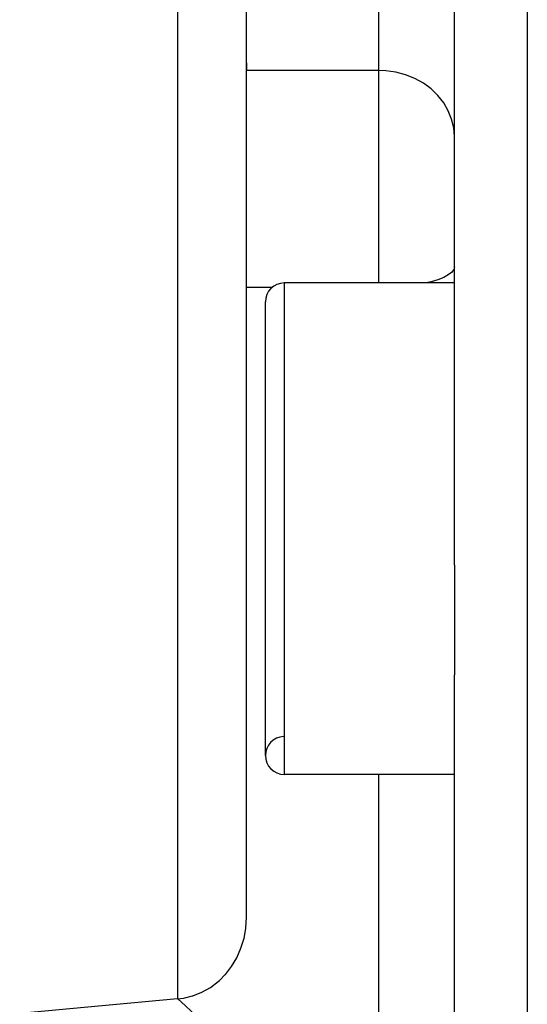
# Model space of a CAD drawing. Units: millimetres. Extents: x -347 to 588, y -376 to 376.
# Drawn here: x -41 to -27, y 238 to 264 of the extents above; entities that cross this region are included whole.
import ezdxf

# ---------------------------------------------------------------- set-up
doc = ezdxf.new("R2010")
doc.units = ezdxf.units.MM
doc.linetypes.add('DASHED', pattern=[9.652, 8.128, -1.524])
doc.layers.add('nevidi', color=4, linetype='DASHED')

msp = doc.modelspace()

# ---------------------------------------------------------------- linework, layer by layer
at = {"color": 2}
for p, q in [((-29.184, 249.206), (-29.184, 302.794)), ((-34.684, 239.887), (-34.684, 270.452)), ((-34.684, 239.887), (-34.684, 270.452)), ((-34.684, 262.489), (-34.684, 262.29)), ((-29.184, 256.669), (-33.684, 256.669)), ((-29.184, 256.669), (-33.684, 256.669)), ((-34.184, 244.169), (-34.184, 256.169)), ((-29.184, 249.206), (-29.184, 246.304)), ((-29.184, 208.412), (-29.184, 246.304)), ((-29.184, 243.669), (-33.684, 243.669)), ((-29.184, 243.669), (-33.684, 243.669))]:
    msp.add_line(p, q, dxfattribs=at)
for points in [[(-36.51, 237.728), (-36.35, 237.75), (-36.311, 237.757), (-36.115, 237.808), (-36.102, 237.812), (-35.863, 237.908), (-35.638, 238.035), (-35.43, 238.193), (-35.397, 238.221), (-35.244, 238.376), (-35.242, 238.378), (-35.077, 238.588), (-34.939, 238.819), (-34.829, 239.069), (-34.749, 239.333), (-34.702, 239.59), (-34.7, 239.607), (-34.684, 239.887)], [(-36.51, 237.728), (-38.597, 237.534), (-40.684, 237.34)]]:
    msp.add_lwpolyline(points, dxfattribs=at)
for centre, start, end in [((-33.684, 256.169), 90, 180), ((-33.684, 244.169), 92.3859, 180), ((-33.684, 244.169), 180, 270)]:
    msp.add_arc(centre, 0.5, start, end, dxfattribs=at)
at = {"layer": 'nevidi', "color": 7, "linetype": 'Continuous'}
for p, q in [((-27.254, 351.823), (-27.254, 200.177)), ((-36.51, 273.375), (-36.51, 237.728)), ((-31.184, 262.29), (-31.184, 271.791)), ((-31.184, 262.29), (-34.684, 262.29)), ((-31.184, 256.669), (-31.184, 262.29)), ((-33.684, 256.669), (-33.684, 243.669)), ((-34.01, 256.547), (-34.684, 256.547)), ((-31.184, 232.926), (-31.184, 243.669))]:
    msp.add_line(p, q, dxfattribs=at)
for points in [[(-29.184, 260.542), (-29.202, 260.776), (-29.256, 261.006), (-29.344, 261.227), (-29.466, 261.436), (-29.618, 261.629), (-29.799, 261.802), (-30.004, 261.953), (-30.231, 262.079), (-30.475, 262.176), (-30.732, 262.245), (-30.996, 262.282), (-31.184, 262.29)], [(-29.184, 257.096), (-29.202, 257.022), (-29.256, 256.95), (-29.344, 256.881), (-29.466, 256.815), (-29.618, 256.754), (-29.799, 256.7), (-29.934, 256.669)], [(-36.498, 237.73), (-36.301, 237.546), (-36.147, 237.403), (-34.992, 236.338), (-34.836, 236.197), (-33.676, 235.143), (-33.52, 235.003), (-32.356, 233.961), (-32.2, 233.822), (-31.184, 232.926)]]:
    msp.add_lwpolyline(points, dxfattribs=at)

doc.saveas('drawing.dxf')
